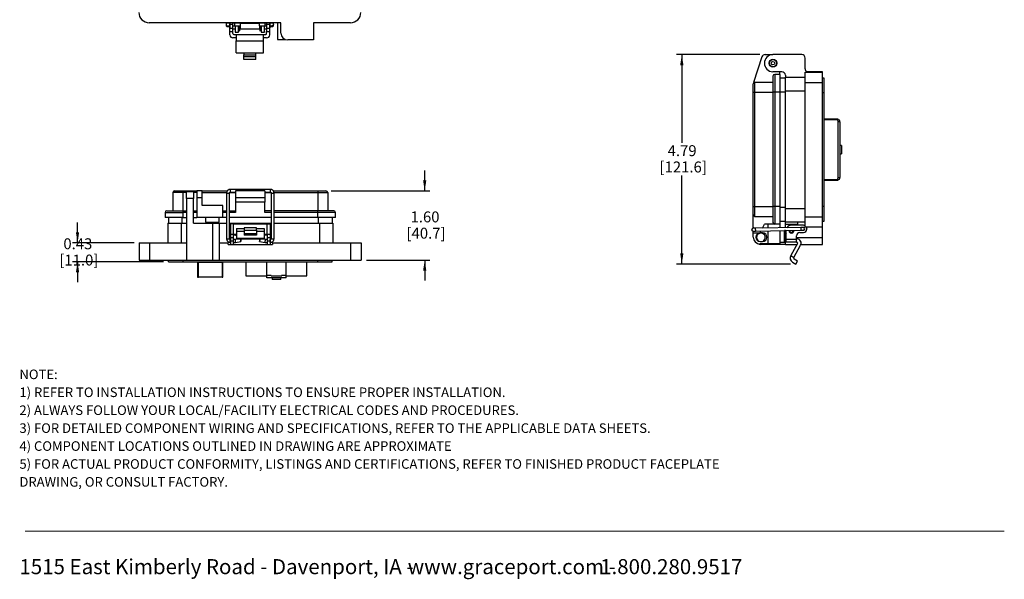
# Model space of a CAD drawing. Units: inches. Extents: x 0.3 to 8, y 0.3 to 10.7.
# Drawn here: x 0.5 to 8, y 0.3 to 4.6 of the extents above; entities that cross this region are included whole.
import ezdxf

# ---------------------------------------------------------------- set-up
doc = ezdxf.new("R2010")
doc.units = ezdxf.units.IN
doc.header["$MEASUREMENT"] = 0
doc.layers.add('BORDER', color=7, linetype='Continuous')
doc.layers.add('SLD-0', color=179, linetype='Continuous')
doc.styles.add('SLDTEXTSTYLE0', font='ARIAL.TTF', dxfattribs={"width": 0.948})
doc.styles.add('SLDTEXTSTYLE1', font='ARIALBD.TTF', dxfattribs={"width": 0.948})
doc.dimstyles.new('SLDDIMSTYLE0', dxfattribs={"dimtxt": 0.080892, "dimasz": 0.080892, "dimexe": 0, "dimexo": 0.0625, "dimgap": 0.020223, "dimtad": 0, "dimtih": 1, "dimtoh": 1, "dimlfac": 3, "dimrnd": 1e-09, "dimzin": 12, "dimdsep": 46, "dimtxsty": 'SLDTEXTSTYLE0', "dimsah": 1, "dimcen": 0.09, "dimadec": 0, "dimazin": 3, "dimtfac": 1, "dimtofl": 0, "dimtmove": 0, "dimatfit": 3, "dimfxl": 0, "dimfrac": 2, "dimtolj": 1, "dimtzin": 12, "dimarcsym": 0})
doc.dimstyles.new('SLDDIMSTYLE1', dxfattribs={"dimtxt": 0.080892, "dimasz": 0.080892, "dimexe": 0, "dimexo": 0.0625, "dimgap": 0.020223, "dimtad": 0, "dimtih": 1, "dimtoh": 1, "dimlfac": 3, "dimrnd": 1e-09, "dimzin": 12, "dimdsep": 46, "dimtxsty": 'SLDTEXTSTYLE0', "dimsah": 1, "dimcen": 0.09, "dimadec": 0, "dimazin": 3, "dimtfac": 1, "dimtmove": 0, "dimatfit": 0, "dimfxl": 0, "dimfrac": 2, "dimtolj": 1, "dimtzin": 12, "dimarcsym": 0})
doc.dimstyles.new('SLDDIMSTYLE2', dxfattribs={"dimtxt": 0.080892, "dimasz": 0.080892, "dimexe": 0, "dimexo": 0.0625, "dimgap": 0.020223, "dimtad": 0, "dimtih": 1, "dimtoh": 1, "dimlfac": 3, "dimrnd": 1e-09, "dimzin": 12, "dimdsep": 46, "dimtxsty": 'SLDTEXTSTYLE0', "dimsah": 1, "dimcen": 0.09, "dimadec": 0, "dimazin": 3, "dimtfac": 1, "dimtmove": 0, "dimatfit": 0, "dimfxl": 0, "dimfrac": 2, "dimtolj": 1, "dimtzin": 12, "dimarcsym": 0})

# ---------------------------------------------------------------- blocks, each defined once
blk = doc.blocks.new('SW_NOTE_0')
at = {"layer": 'BORDER', "color": 0, "char_height": 0.114583, "attachment_point": 1, "style": 'SLDTEXTSTYLE0'}
for s, insert in [('1515 East Kimberly Road - Davenport, IA - ', (0, 0.1477)), ('www.graceport.com -', (2.9612, 0.1477)), ('1.800.280.9517', (4.4286, 0.1477))]:
    blk.add_mtext(s, dxfattribs=dict(at, insert=insert))
blk = doc.blocks.new('SW_NOTE_0_1')
at = {"layer": 'BORDER', "color": 0, "attachment_point": 1}
for s, insert, char_height, style in [('NOTE:', (0, 0.094), 0.07292, 'SLDTEXTSTYLE1'), ('1) REFER TO INSTALLATION INSTRUCTIONS TO ENSURE PROPER INSTALLATION. ', (0, -0.0426), 0.072917, 'SLDTEXTSTYLE0'), ('2) ALWAYS FOLLOW YOUR LOCAL/FACILITY ELECTRICAL CODES AND PROCEDURES.', (0, -0.1792), 0.072917, 'SLDTEXTSTYLE0'), ('3) FOR DETAILED COMPONENT WIRING AND SPECIFICATIONS, REFER TO THE APPLICABLE DATA SHEETS.', (0, -0.3158), 0.072917, 'SLDTEXTSTYLE0'), ('4) COMPONENT LOCATIONS OUTLINED IN DRAWING ARE APPROXIMATE', (0, -0.4524), 0.072917, 'SLDTEXTSTYLE0'), ('5) FOR ACTUAL PRODUCT CONFORMITY, LISTINGS AND CERTIFICATIONS, REFER TO FINISHED PRODUCT FACEPLATE ', (0, -0.589), 0.072917, 'SLDTEXTSTYLE0'), ('DRAWING, OR CONSULT FACTORY.', (0, -0.7256), 0.072917, 'SLDTEXTSTYLE0')]:
    blk.add_mtext(s, dxfattribs=dict(at, insert=insert, char_height=char_height, style=style))
blk = doc.blocks.new('_D_2')
at = {"layer": 'SLD-0'}
for p, q in [((6.1128, 4.2973), (5.4773, 4.2973)), ((5.5167, 4.2973), (5.5167, 3.6234)), ((5.5167, 2.7012), (5.5167, 3.375)), ((6.3466, 2.7012), (5.4773, 2.7012))]:
    blk.add_line(p, q, dxfattribs=at)
for points in [[(5.5167, 4.2973), (5.5043, 4.2164), (5.5291, 4.2164)], [(5.5167, 2.7012), (5.5291, 2.7821), (5.5043, 2.7821)]]:
    blk.add_solid(points, dxfattribs=at)
at = {"layer": 'SLD-0', "char_height": 0.08333, "attachment_point": 1, "style": 'SLDTEXTSTYLE0'}
for s, insert in [('4.79', (5.4087, 3.6066)), ('[121.6]', (5.3469, 3.4824))]:
    blk.add_mtext(s, dxfattribs=dict(at, insert=insert))
blk = doc.blocks.new('_D_3')
at = {"layer": 'SLD-0'}
for p, q in [((0.9087, 2.862), (0.9087, 3.0175)), ((1.3402, 2.862), (0.8693, 2.862)), ((1.5633, 2.7176), (0.8693, 2.7176)), ((0.9087, 2.7176), (0.9087, 2.562))]:
    blk.add_line(p, q, dxfattribs=at)
for points in [[(0.9087, 2.862), (0.9211, 2.9429), (0.8962, 2.9429)], [(0.9087, 2.7176), (0.8962, 2.6367), (0.9211, 2.6367)]]:
    blk.add_solid(points, dxfattribs=at)
at = {"layer": 'SLD-0', "char_height": 0.08333, "attachment_point": 1, "style": 'SLDTEXTSTYLE0'}
for s, insert in [('0.43', (0.8006, 2.8972)), ('[11.0]', (0.7698, 2.773))]:
    blk.add_mtext(s, dxfattribs=dict(at, insert=insert))
blk = doc.blocks.new('_D_4')
at = {"layer": 'SLD-0'}
for p, q in [((3.5561, 3.2583), (3.5561, 3.4138)), ((2.8426, 3.2583), (3.5955, 3.2583)), ((3.1118, 2.7307), (3.5955, 2.7307)), ((3.5561, 2.7307), (3.5561, 2.5752))]:
    blk.add_line(p, q, dxfattribs=at)
for points in [[(3.5561, 3.2583), (3.5686, 3.3391), (3.5437, 3.3391)], [(3.5561, 2.7307), (3.5437, 2.6498), (3.5686, 2.6498)]]:
    blk.add_solid(points, dxfattribs=at)
at = {"layer": 'SLD-0', "char_height": 0.08333, "attachment_point": 1, "style": 'SLDTEXTSTYLE0'}
for s, insert in [('1.60', (3.4481, 3.1019)), ('[40.7]', (3.4172, 2.9777))]:
    blk.add_mtext(s, dxfattribs=dict(at, insert=insert))

msp = doc.modelspace()

# ---------------------------------------------------------------- linework, layer by layer
at = {"color": 7, "linetype": 'Continuous', "lineweight": 25}
for p, q in [((2.4587, 4.54), (1.4548, 4.54)), ((2.0423, 4.5303), (2.0416, 4.5265)), ((2.0422, 4.5303), (2.0416, 4.5265)), ((2.0416, 4.5265), (2.0416, 4.5209)), ((2.0691, 4.5162), (2.0691, 4.5004)), ((2.0708, 4.5375), (2.0699, 4.5375)), ((2.0699, 4.5162), (2.0708, 4.5162)), ((2.0708, 4.5281), (2.0708, 4.54)), ((2.0708, 4.5281), (2.0941, 4.5281)), ((2.0708, 4.5281), (2.0708, 4.5255)), ((2.0708, 4.4993), (2.0708, 4.5255)), ((2.0941, 4.5255), (2.0708, 4.5255)), ((2.0941, 4.5281), (2.0941, 4.54)), ((2.108, 4.5375), (2.0941, 4.5375)), ((2.0941, 4.5255), (2.0941, 4.5281)), ((2.0941, 4.4993), (2.0941, 4.5255)), ((2.0941, 4.5162), (2.108, 4.5162)), ((2.1497, 4.5374), (2.108, 4.5375)), ((2.108, 4.5162), (2.1497, 4.5161)), ((2.1109, 4.54), (2.1109, 4.5375)), ((2.1109, 4.5162), (2.1109, 4.5137)), ((2.1109, 4.5137), (2.1109, 4.4678)), ((2.1372, 4.5137), (2.1109, 4.5137)), ((2.1372, 4.5374), (2.1372, 4.54)), ((2.1372, 4.5137), (2.1372, 4.5161)), ((2.1372, 4.4678), (2.1372, 4.5137)), ((2.1424, 4.5161), (2.1424, 4.4937)), ((2.1443, 4.54), (2.1443, 4.5383)), ((2.1443, 4.5383), (2.1472, 4.5383)), ((2.1443, 4.5383), (2.1443, 4.5374)), ((2.1472, 4.5383), (2.1472, 4.54)), ((2.1472, 4.5374), (2.1472, 4.5383)), ((2.1491, 4.5161), (2.1491, 4.4937)), ((2.2939, 4.5337), (2.1511, 4.5337)), ((2.3369, 4.5375), (2.2953, 4.5374)), ((2.2953, 4.5161), (2.337, 4.5162)), ((2.2958, 4.5161), (2.2958, 4.4937)), ((2.2977, 4.54), (2.2977, 4.5383)), ((2.2977, 4.5383), (2.3006, 4.5383)), ((2.2977, 4.5383), (2.2977, 4.5374)), ((2.3006, 4.5383), (2.3006, 4.54)), ((2.3006, 4.5374), (2.3006, 4.5383)), ((2.3025, 4.5161), (2.3025, 4.4937)), ((2.3078, 4.54), (2.3078, 4.5374)), ((2.3078, 4.5161), (2.3078, 4.5137)), ((2.3078, 4.5137), (2.3078, 4.4678)), ((2.334, 4.5137), (2.3078, 4.5137)), ((2.334, 4.5375), (2.334, 4.54)), ((2.334, 4.5137), (2.334, 4.5162)), ((2.334, 4.4678), (2.334, 4.5137)), ((2.3508, 4.5375), (2.3369, 4.5375)), ((2.337, 4.5162), (2.3508, 4.5162)), ((2.3508, 4.54), (2.3508, 4.5281)), ((2.3508, 4.5281), (2.3741, 4.5281)), ((2.3508, 4.5255), (2.3508, 4.5281)), ((2.3508, 4.5255), (2.3508, 4.4993)), ((2.3741, 4.5255), (2.3508, 4.5255)), ((2.3741, 4.5281), (2.3741, 4.54)), ((2.375, 4.5375), (2.3741, 4.5375)), ((2.3741, 4.5255), (2.3741, 4.5281)), ((2.3741, 4.4993), (2.3741, 4.5255)), ((2.3741, 4.5162), (2.375, 4.5162)), ((2.3759, 4.5162), (2.3759, 4.5004)), ((2.4034, 4.5265), (2.4027, 4.5301)), ((2.4028, 4.5301), (2.4034, 4.5265)), ((2.4034, 4.5209), (2.4034, 4.5265)), ((2.4324, 4.54), (2.4324, 4.4117)), ((2.4587, 4.4612), (2.4587, 4.54)), ((2.9902, 4.54), (2.7081, 4.54)), ((2.7081, 4.54), (2.7081, 4.4087)), ((2.0691, 4.5004), (2.0708, 4.4986)), ((2.0708, 4.4993), (2.0941, 4.4993)), ((2.0708, 4.473), (2.0708, 4.4993)), ((2.0708, 4.473), (2.0941, 4.473)), ((2.0708, 4.4476), (2.0708, 4.473)), ((2.0941, 4.473), (2.0941, 4.4993)), ((2.0941, 4.4937), (2.1109, 4.4937)), ((2.0941, 4.4572), (2.0941, 4.473)), ((2.1008, 4.4505), (2.1175, 4.4505)), ((2.1109, 4.4678), (2.1372, 4.4678)), ((2.1175, 4.4505), (2.1175, 4.4013)), ((2.1175, 4.4505), (2.3275, 4.4505)), ((2.1372, 4.4937), (2.1424, 4.4937)), ((2.1424, 4.5004), (2.1443, 4.5004)), ((2.1424, 4.497), (2.1443, 4.497)), ((2.1443, 4.5013), (2.1472, 4.5013)), ((2.1443, 4.4963), (2.1443, 4.5013)), ((2.1443, 4.4963), (2.1472, 4.4963)), ((2.1443, 4.4891), (2.1443, 4.4963)), ((2.1443, 4.4891), (2.1472, 4.4891)), ((2.1443, 4.4891), (2.1443, 4.4771)), ((2.1443, 4.4771), (2.1472, 4.4771)), ((2.1472, 4.4963), (2.1472, 4.5013)), ((2.1472, 4.5004), (2.1491, 4.5004)), ((2.1472, 4.497), (2.1491, 4.497)), ((2.1472, 4.4891), (2.1472, 4.4963)), ((2.1472, 4.4771), (2.1472, 4.4891)), ((2.1491, 4.4937), (2.2958, 4.4937)), ((2.2958, 4.5004), (2.2977, 4.5004)), ((2.2958, 4.497), (2.2977, 4.497)), ((2.2977, 4.5013), (2.3006, 4.5013)), ((2.2977, 4.4963), (2.2977, 4.5013)), ((2.2977, 4.4891), (2.2977, 4.4963)), ((2.2977, 4.4963), (2.3006, 4.4963)), ((2.2977, 4.4891), (2.3006, 4.4891)), ((2.2977, 4.4891), (2.2977, 4.4771)), ((2.2977, 4.4771), (2.3006, 4.4771)), ((2.3006, 4.4963), (2.3006, 4.5013)), ((2.3006, 4.5004), (2.3025, 4.5004)), ((2.3006, 4.497), (2.3025, 4.497)), ((2.3006, 4.4891), (2.3006, 4.4963)), ((2.3006, 4.4771), (2.3006, 4.4891)), ((2.3025, 4.4937), (2.3078, 4.4937)), ((2.3078, 4.4678), (2.334, 4.4678)), ((2.3275, 4.4013), (2.3275, 4.4505)), ((2.3275, 4.4505), (2.3441, 4.4505)), ((2.334, 4.4937), (2.3508, 4.4937)), ((2.3508, 4.4993), (2.3741, 4.4993)), ((2.3508, 4.4993), (2.3508, 4.473)), ((2.3508, 4.473), (2.3741, 4.473)), ((2.3508, 4.4572), (2.3508, 4.473)), ((2.3741, 4.4986), (2.3759, 4.5004)), ((2.3741, 4.473), (2.3741, 4.4993)), ((2.3741, 4.4476), (2.3741, 4.473)), ((2.1175, 4.4243), (2.0941, 4.4243)), ((2.1175, 4.4013), (2.3275, 4.4013)), ((2.1175, 4.3096), (2.1175, 4.4013)), ((2.3508, 4.4243), (2.3275, 4.4243)), ((2.3275, 4.3096), (2.3275, 4.4013)), ((2.4324, 4.4117), (2.4939, 4.4117)), ((2.7081, 4.4087), (2.5112, 4.4087)), ((2.1175, 4.3096), (2.1758, 4.3096)), ((2.1758, 4.3096), (2.2691, 4.3096)), ((2.1758, 4.3096), (2.1758, 4.2964)), ((2.1758, 4.2815), (2.1758, 4.2964)), ((2.1758, 4.2964), (2.2691, 4.2964)), ((2.1758, 4.2815), (2.2691, 4.2815)), ((2.1758, 4.2588), (2.1758, 4.2815)), ((2.2691, 4.3096), (2.3275, 4.3096)), ((2.2691, 4.2964), (2.2691, 4.3096)), ((2.2691, 4.2815), (2.2691, 4.2964)), ((2.2691, 4.2588), (2.2691, 4.2815)), ((6.1521, 4.2973), (6.2104, 4.2973)), ((6.4309, 4.2973), (6.2118, 4.2973)), ((2.2691, 4.2588), (2.1758, 4.2588)), ((6.1272, 4.2791), (6.0643, 4.0848)), ((6.4572, 4.1897), (6.4572, 4.271)), ((6.28, 4.1661), (6.2118, 4.1661)), ((6.2118, 4.1333), (6.2118, 4.0113)), ((6.2249, 4.1464), (6.2249, 4.0113)), ((6.2643, 4.1464), (6.2249, 4.1464)), ((6.2643, 4.1464), (6.2643, 4.1661)), ((6.2643, 4.1464), (6.2643, 4.0113)), ((6.3063, 4.1398), (6.3063, 4.1241)), ((6.4572, 4.1634), (6.5884, 4.1634)), ((6.4572, 4.0847), (6.4572, 4.1634)), ((6.5884, 4.1661), (6.472, 4.1661)), ((6.5884, 4.1634), (6.5884, 4.1661)), ((6.5884, 4.0847), (6.5884, 4.1634)), ((6.0609, 4.0113), (6.0609, 4.0742)), ((6.074, 4.0113), (6.074, 4.0874)), ((6.074, 4.0874), (6.2118, 4.0874)), ((6.2643, 4.119), (6.3063, 4.119)), ((6.3063, 4.1241), (6.4572, 4.1241)), ((6.3063, 4.0217), (6.3063, 4.1241)), ((6.4572, 3.0611), (6.4572, 4.0847)), ((6.4572, 4.0847), (6.5884, 4.0847)), ((6.6015, 4.1175), (6.5884, 4.1175)), ((6.5884, 3.0611), (6.5884, 4.0847)), ((6.6015, 4.006), (6.6015, 4.1175)), ((6.0609, 4.0113), (6.074, 4.0113)), ((6.0609, 3.1401), (6.0609, 4.0113)), ((6.074, 3.1401), (6.074, 4.0113)), ((6.074, 4.0113), (6.2118, 4.0113)), ((6.2118, 4.0113), (6.2118, 3.1401)), ((6.2249, 4.0113), (6.2118, 4.0113)), ((6.2249, 4.0113), (6.2249, 3.1401)), ((6.2643, 4.0113), (6.2249, 4.0113)), ((6.2643, 4.0113), (6.2643, 3.1401)), ((6.3063, 4.0217), (6.4572, 4.0217)), ((6.3063, 3.1241), (6.3063, 4.0217)), ((6.6015, 4.006), (6.5884, 4.006)), ((6.6015, 3.1398), (6.6015, 4.006)), ((6.7092, 3.8057), (6.6015, 3.8057)), ((6.6015, 3.8024), (6.7059, 3.8024)), ((6.7092, 3.8021), (6.7092, 3.8057)), ((6.7092, 3.3516), (6.7092, 3.7939)), ((6.7229, 3.7853), (6.7092, 3.7853)), ((6.7229, 3.7853), (6.7229, 3.3601)), ((6.7354, 3.6055), (6.7229, 3.6055)), ((6.7354, 3.6055), (6.7354, 3.5399)), ((6.7229, 3.5399), (6.7354, 3.5399)), ((6.7059, 3.3431), (6.6015, 3.3431)), ((6.6015, 3.3398), (6.7092, 3.3398)), ((6.7092, 3.3601), (6.7229, 3.3601)), ((6.7092, 3.3398), (6.7092, 3.3434)), ((1.7117, 3.2451), (1.6356, 3.2451)), ((1.6356, 3.2451), (1.6356, 3.1074)), ((1.6487, 3.2583), (1.7117, 3.2583)), ((1.7117, 3.2583), (1.7117, 3.2451)), ((1.7117, 3.2583), (1.8193, 3.2583)), ((1.7117, 3.2451), (1.7117, 3.1074)), ((1.7929, 3.2517), (1.7404, 3.2517)), ((1.7404, 3.1992), (1.7404, 3.2517)), ((1.7929, 3.2517), (1.7929, 3.1992)), ((1.8586, 3.2583), (1.8193, 3.2583)), ((1.8193, 3.2583), (1.8193, 3.2058)), ((1.8586, 3.2058), (1.8586, 3.2583)), ((1.8586, 3.2583), (2.0505, 3.2583)), ((2.045, 3.2418), (2.045, 2.8942)), ((2.0663, 2.8942), (2.0663, 3.2418)), ((2.3785, 3.2702), (2.0734, 3.2702)), ((2.0734, 3.2489), (2.1145, 3.2489)), ((2.3375, 3.2583), (2.1145, 3.2583)), ((2.1145, 3.2583), (2.1145, 3.2058)), ((2.3375, 3.2583), (2.3375, 3.2058)), ((2.3375, 3.2489), (2.3785, 3.2489)), ((2.3856, 3.2418), (2.3856, 2.8942)), ((2.4016, 3.2583), (2.7403, 3.2583)), ((2.4069, 2.8942), (2.4069, 3.2418)), ((2.7403, 3.2583), (2.7403, 3.2451)), ((2.7403, 3.2583), (2.8033, 3.2583)), ((2.7403, 3.2451), (2.8164, 3.2451)), ((2.7403, 3.2451), (2.7403, 3.1074)), ((2.8164, 3.2451), (2.8164, 3.1074)), ((1.7404, 3.1992), (1.7404, 2.7307)), ((1.7929, 3.1992), (1.7404, 3.1992)), ((1.7929, 3.0129), (1.7929, 3.1992)), ((1.8586, 3.2058), (1.8193, 3.2058)), ((1.8193, 3.2058), (1.8193, 3.0549)), ((1.8586, 3.1467), (1.8586, 3.2058)), ((2.3375, 3.2058), (2.1145, 3.2058)), ((2.1145, 3.2058), (2.1145, 3.173)), ((2.3375, 3.173), (2.1145, 3.173)), ((2.1145, 3.173), (2.1145, 3.0942)), ((2.3375, 3.2058), (2.3375, 3.173)), ((2.3375, 3.0942), (2.3375, 3.173)), ((1.5765, 3.0942), (1.7117, 3.0942)), ((1.5765, 3.0942), (1.5765, 3.0549)), ((1.5896, 3.1074), (1.7117, 3.1074)), ((1.7117, 3.1074), (1.7117, 3.0942)), ((1.7117, 3.1074), (1.7404, 3.1074)), ((1.7117, 3.0942), (1.7117, 3.0549)), ((1.7929, 3.1074), (1.8193, 3.1074)), ((2.0161, 3.1467), (1.8586, 3.1467)), ((2.0161, 3.0549), (2.0161, 3.1467)), ((2.0161, 3.1074), (2.045, 3.1074)), ((2.0663, 3.1074), (2.1145, 3.1074)), ((2.3856, 3.1074), (2.3375, 3.1074)), ((2.7403, 3.1074), (2.4069, 3.1074)), ((2.7403, 3.0942), (2.7403, 3.1074)), ((2.8623, 3.1074), (2.7403, 3.1074)), ((2.7403, 3.0549), (2.7403, 3.0942)), ((2.8754, 3.0942), (2.7403, 3.0942)), ((2.8754, 3.0549), (2.8754, 3.0942)), ((6.0609, 3.1401), (6.074, 3.1401)), ((6.0609, 3.0771), (6.0609, 3.1401)), ((6.074, 3.1401), (6.2118, 3.1401)), ((6.074, 3.064), (6.074, 3.1401)), ((6.2249, 3.1401), (6.2118, 3.1401)), ((6.2118, 3.1401), (6.2118, 3.0181)), ((6.2643, 3.1401), (6.2249, 3.1401)), ((6.2249, 3.1401), (6.2249, 3.0049)), ((6.2643, 3.1401), (6.2643, 3.0049)), ((6.3063, 3.1241), (6.4572, 3.1241)), ((6.3063, 3.0217), (6.3063, 3.1241)), ((6.6015, 3.1398), (6.5884, 3.1398)), ((6.6015, 3.0283), (6.6015, 3.1398)), ((1.7117, 3.0549), (1.5765, 3.0549)), ((1.5961, 3.0129), (1.5961, 2.862)), ((1.5961, 3.0129), (1.6984, 3.0129)), ((1.6012, 3.0549), (1.6012, 3.0129)), ((1.6984, 3.0129), (1.6984, 2.862)), ((1.6984, 3.0129), (1.7404, 3.0129)), ((1.7117, 3.0549), (1.7404, 3.0549)), ((1.7929, 3.0549), (1.8193, 3.0549)), ((1.7929, 3.0129), (1.9373, 3.0129)), ((2.0161, 3.0549), (1.8193, 3.0549)), ((1.8849, 3.0549), (1.8849, 3.0195)), ((1.8849, 3.0195), (1.9373, 3.0195)), ((1.9187, 3.0195), (1.9187, 3.0129)), ((1.9373, 3.0195), (1.9898, 3.0195)), ((1.9373, 3.0129), (1.9373, 2.7307)), ((1.9373, 3.0129), (1.9898, 3.0129)), ((1.9604, 3.0129), (1.9604, 3.0195)), ((1.9898, 3.0195), (1.9898, 3.0549)), ((1.9898, 3.0129), (1.9898, 2.7307)), ((1.9898, 3.0129), (2.045, 3.0129)), ((2.045, 3.0549), (2.0161, 3.0549)), ((2.3856, 3.0549), (2.0663, 3.0549)), ((2.0663, 3.0129), (2.0947, 3.0129)), ((2.0743, 3.0063), (2.0743, 2.9276)), ((2.0977, 3.0063), (2.0743, 3.0063)), ((2.0947, 3.0129), (2.1144, 3.0129)), ((2.0977, 2.9276), (2.0977, 3.0063)), ((2.0977, 3.0063), (2.3543, 3.0063)), ((2.1144, 3.0129), (2.1144, 3.0063)), ((2.1144, 3.0129), (2.1407, 3.0129)), ((2.1407, 3.0063), (2.1407, 3.0129)), ((2.1407, 3.0129), (2.1604, 3.0129)), ((2.1604, 3.0129), (2.2916, 3.0129)), ((2.2916, 3.0129), (2.3113, 3.0129)), ((2.3113, 3.0129), (2.3113, 3.0063)), ((2.3113, 3.0129), (2.3375, 3.0129)), ((2.3375, 3.0063), (2.3375, 3.0129)), ((2.3375, 3.0129), (2.3572, 3.0129)), ((2.3543, 2.9276), (2.3543, 3.0063)), ((2.3543, 3.0063), (2.3777, 3.0063)), ((2.3572, 3.0129), (2.3856, 3.0129)), ((2.3777, 3.0063), (2.3777, 2.9276)), ((2.7403, 3.0549), (2.4069, 3.0549)), ((2.4069, 3.0129), (2.7535, 3.0129)), ((2.8754, 3.0549), (2.7403, 3.0549)), ((2.7535, 3.0129), (2.7535, 2.862)), ((2.7535, 3.0129), (2.8559, 3.0129)), ((2.8508, 3.0549), (2.8508, 3.0129)), ((2.8559, 3.0129), (2.8559, 2.862)), ((6.0609, 2.9787), (6.0609, 3.0771)), ((6.074, 3.064), (6.2118, 3.064)), ((6.1311, 2.9748), (6.1462, 3.0049)), ((6.2249, 3.0049), (6.1462, 3.0049)), ((6.1724, 3.0049), (6.1724, 2.9755)), ((6.2643, 3.0049), (6.2249, 3.0049)), ((6.2643, 3.0268), (6.3063, 3.0268)), ((6.2643, 3.0049), (6.2643, 2.977)), ((6.3063, 3.0217), (6.4572, 3.0217)), ((6.3063, 3.002), (6.3063, 3.0217)), ((6.3981, 3.0217), (6.3981, 3.002)), ((6.4572, 2.9823), (6.4572, 3.0611)), ((6.4572, 3.0611), (6.5884, 3.0611)), ((6.5884, 2.9823), (6.5884, 3.0611)), ((6.5884, 3.0283), (6.6015, 3.0283)), ((2.0743, 2.982), (2.0726, 2.9803)), ((2.0726, 2.9536), (2.0726, 2.9803)), ((2.0726, 2.9536), (2.0743, 2.9519)), ((2.121, 2.972), (2.1793, 2.972)), ((2.121, 2.972), (2.121, 2.9493)), ((2.1793, 2.9493), (2.121, 2.9493)), ((2.121, 2.9493), (2.121, 2.8963)), ((2.2727, 2.9768), (2.1793, 2.9768)), ((2.1793, 2.9768), (2.1793, 2.9588)), ((2.1793, 2.9588), (2.2727, 2.9588)), ((2.1793, 2.9588), (2.1793, 2.9331)), ((2.1793, 2.9331), (2.2727, 2.9331)), ((2.1793, 2.9331), (2.1793, 2.92)), ((2.2727, 2.9588), (2.2727, 2.9768)), ((2.2727, 2.972), (2.331, 2.972)), ((2.2727, 2.9588), (2.2727, 2.9331)), ((2.331, 2.9493), (2.2727, 2.9493)), ((2.2727, 2.9331), (2.2727, 2.92)), ((2.331, 2.972), (2.331, 2.9493)), ((2.331, 2.9493), (2.331, 2.8963)), ((2.3794, 2.9803), (2.3777, 2.982)), ((2.3777, 2.9519), (2.3794, 2.9536)), ((2.3794, 2.9536), (2.3794, 2.9803)), ((6.0772, 2.9739), (6.0594, 2.9737)), ((6.0598, 2.9524), (6.0775, 2.9527)), ((6.0609, 2.9737), (6.0609, 2.9787)), ((6.0609, 2.9393), (6.0609, 2.9524)), ((6.0609, 2.9393), (6.1134, 2.9393)), ((6.0609, 2.9065), (6.0609, 2.9393)), ((6.4248, 2.9796), (6.0772, 2.9739)), ((6.0775, 2.9527), (6.4252, 2.9583)), ((6.1134, 2.9393), (6.1204, 2.9534)), ((6.1331, 2.9393), (6.1134, 2.9393)), ((6.1724, 2.9542), (6.1724, 2.854)), ((6.2643, 2.9557), (6.2643, 2.854)), ((6.3063, 2.9561), (6.2997, 2.9561)), ((6.2997, 2.8672), (6.2997, 2.9561)), ((6.3063, 2.9354), (6.2997, 2.9354)), ((6.3981, 3.002), (6.3063, 3.002)), ((6.3063, 2.9776), (6.3063, 3.002)), ((6.3063, 2.9561), (6.3063, 2.9564)), ((6.3063, 2.9036), (6.3063, 2.9561)), ((6.3128, 2.89), (6.3128, 2.9565)), ((6.3322, 2.9561), (6.3322, 2.9568)), ((6.3389, 2.9561), (6.3389, 2.9569)), ((6.444, 2.9968), (6.3522, 2.9968)), ((6.3981, 3.002), (6.3981, 2.9968)), ((6.4178, 2.9417), (6.444, 2.9417)), ((6.4426, 2.9799), (6.4248, 2.9796)), ((6.4252, 2.9583), (6.4429, 2.9586)), ((6.5884, 2.9823), (6.4572, 2.9823)), ((6.4703, 2.9705), (6.4703, 2.9679)), ((6.5884, 2.9036), (6.5884, 2.9823)), ((1.3795, 2.862), (1.3795, 2.7307)), ((1.3795, 2.862), (1.4583, 2.862)), ((1.4583, 2.862), (1.4583, 2.7307)), ((1.4583, 2.862), (1.7404, 2.862)), ((1.9898, 2.862), (2.0577, 2.862)), ((2.0577, 2.8489), (2.0577, 2.862)), ((2.0743, 2.8871), (2.0734, 2.8871)), ((2.0734, 2.8658), (2.0743, 2.8658)), ((2.0743, 2.9276), (2.0977, 2.9276)), ((2.0743, 2.9276), (2.0743, 2.9013)), ((2.0977, 2.9013), (2.0743, 2.9013)), ((2.0743, 2.9013), (2.0743, 2.8751)), ((2.0977, 2.8751), (2.0743, 2.8751)), ((2.0743, 2.8751), (2.0743, 2.8489)), ((2.0977, 2.9276), (2.121, 2.9276)), ((2.0977, 2.9013), (2.0977, 2.9276)), ((2.1144, 2.921), (2.0977, 2.921)), ((2.0977, 2.8751), (2.0977, 2.9013)), ((2.1106, 2.8871), (2.0977, 2.8871)), ((2.0977, 2.8489), (2.0977, 2.8751)), ((2.0977, 2.8658), (2.1125, 2.8658)), ((2.1379, 2.8919), (2.1106, 2.8871)), ((2.1125, 2.8658), (2.155, 2.8733)), ((2.1144, 2.9276), (2.1144, 2.921)), ((2.1144, 2.921), (2.121, 2.921)), ((2.331, 2.8963), (2.121, 2.8963)), ((2.121, 2.8963), (2.121, 2.8919)), ((2.121, 2.8919), (2.331, 2.8919)), ((2.2727, 2.92), (2.1793, 2.92)), ((2.2969, 2.8733), (2.3395, 2.8658)), ((2.3414, 2.8871), (2.3141, 2.8919)), ((2.331, 2.9276), (2.3543, 2.9276)), ((2.331, 2.921), (2.3375, 2.921)), ((2.331, 2.8919), (2.331, 2.8963)), ((2.3375, 2.921), (2.3375, 2.9276)), ((2.3543, 2.921), (2.3375, 2.921)), ((2.3395, 2.8658), (2.3543, 2.8658)), ((2.3543, 2.8871), (2.3414, 2.8871)), ((2.3543, 2.9276), (2.3777, 2.9276)), ((2.3543, 2.9276), (2.3543, 2.9013)), ((2.3777, 2.9013), (2.3543, 2.9013)), ((2.3543, 2.9013), (2.3543, 2.8751)), ((2.3777, 2.8751), (2.3543, 2.8751)), ((2.3543, 2.8751), (2.3543, 2.8489)), ((2.3777, 2.9276), (2.3777, 2.9013)), ((2.3777, 2.9013), (2.3777, 2.8751)), ((2.3785, 2.8871), (2.3777, 2.8871)), ((2.3777, 2.8751), (2.3777, 2.8489)), ((2.3777, 2.8658), (2.3785, 2.8658)), ((2.3943, 2.862), (2.3943, 2.8489)), ((2.3943, 2.862), (2.9937, 2.862)), ((2.9937, 2.7307), (2.9937, 2.862)), ((2.9937, 2.862), (3.0724, 2.862)), ((3.0724, 2.862), (3.0724, 2.7307)), ((6.1134, 2.8737), (6.1331, 2.8737)), ((6.1724, 2.854), (6.1134, 2.854)), ((6.2643, 2.854), (6.1724, 2.854)), ((6.2643, 2.8672), (6.2997, 2.8672)), ((6.2997, 2.8937), (6.3063, 2.8937)), ((6.3063, 2.8511), (6.3063, 2.9036)), ((6.3128, 2.89), (6.3916, 2.89)), ((6.3128, 2.8667), (6.3128, 2.89)), ((6.3916, 2.8667), (6.3128, 2.8667)), ((6.4001, 2.8568), (6.3472, 2.7651)), ((6.3916, 2.89), (6.3916, 2.9154)), ((6.3945, 2.8929), (6.3916, 2.8929)), ((6.3916, 2.8667), (6.3916, 2.89)), ((6.3916, 2.8667), (6.3945, 2.8667)), ((6.5884, 2.8511), (6.5884, 2.9036)), ((2.0577, 2.8489), (2.0743, 2.8489)), ((2.0743, 2.8489), (2.0977, 2.8489)), ((2.0977, 2.8489), (2.3543, 2.8489)), ((2.3543, 2.8489), (2.3777, 2.8489)), ((2.3777, 2.8489), (2.3943, 2.8489)), ((6.3063, 2.8511), (6.1199, 2.8511)), ((6.3063, 2.8511), (6.3968, 2.8511)), ((6.3699, 2.7519), (6.4229, 2.8437)), ((6.426, 2.8511), (6.5884, 2.8511)), ((1.3795, 2.7307), (1.4583, 2.7307)), ((1.4583, 2.7307), (1.7404, 2.7307)), ((1.6026, 2.7176), (1.6026, 2.7307)), ((1.6026, 2.7176), (1.7142, 2.7176)), ((1.7142, 2.7176), (1.7142, 2.7307)), ((1.7142, 2.7176), (2.7378, 2.7176)), ((1.7404, 2.7307), (1.9373, 2.7307)), ((1.8244, 2.7176), (1.8244, 2.7156)), ((1.8244, 2.7156), (1.8244, 2.7156)), ((1.8244, 2.7155), (1.8277, 2.7155)), ((1.8244, 2.7139), (1.8244, 2.6021)), ((1.8277, 2.716), (1.8277, 2.7143)), ((1.8281, 2.7145), (1.8281, 2.7162)), ((1.8281, 2.7162), (1.8309, 2.7162)), ((1.8309, 2.7145), (1.8281, 2.7145)), ((2.0107, 2.7162), (1.8309, 2.7162)), ((1.8309, 2.6021), (1.8309, 2.7145)), ((1.8309, 2.7145), (2.0107, 2.7145)), ((1.9373, 2.7307), (1.9898, 2.7307)), ((1.9898, 2.7307), (2.9937, 2.7307)), ((2.0107, 2.7162), (2.0135, 2.7162)), ((2.0107, 2.7145), (2.0107, 2.6021)), ((2.0135, 2.7145), (2.0107, 2.7145)), ((2.0135, 2.7162), (2.0135, 2.7145)), ((2.0139, 2.7143), (2.0139, 2.716)), ((2.0139, 2.7155), (2.0173, 2.7155)), ((2.0173, 2.7156), (2.0173, 2.7176)), ((2.0173, 2.7157), (2.0173, 2.7156)), ((2.0173, 2.6021), (2.0173, 2.7139)), ((2.1924, 2.7176), (2.1924, 2.61)), ((2.3522, 2.6133), (2.3522, 2.7176)), ((2.4985, 2.6133), (2.4985, 2.7176)), ((2.6583, 2.61), (2.6583, 2.7176)), ((2.7378, 2.7307), (2.7378, 2.7176)), ((2.7378, 2.7176), (2.8493, 2.7176)), ((2.8493, 2.7176), (2.8493, 2.7307)), ((2.9937, 2.7307), (3.0724, 2.7307)), ((6.3472, 2.7651), (6.3699, 2.7519)), ((6.3603, 2.716), (6.386, 2.7012)), ((6.3991, 2.7239), (6.3734, 2.7387)), ((6.386, 2.7012), (6.3991, 2.7239)), ((1.8244, 2.6021), (1.8309, 2.6021)), ((2.0107, 2.6021), (1.8309, 2.6021)), ((2.0107, 2.6021), (2.0173, 2.6021)), ((2.1924, 2.61), (2.3522, 2.61)), ((2.3522, 2.5962), (2.3522, 2.6133)), ((2.4985, 2.5962), (2.3522, 2.5962)), ((2.3845, 2.61), (2.4253, 2.61)), ((2.3925, 2.5962), (2.3925, 2.5837)), ((2.4581, 2.5837), (2.3925, 2.5837)), ((2.4253, 2.61), (2.4661, 2.61)), ((2.4581, 2.5837), (2.4581, 2.5962)), ((2.4985, 2.5962), (2.4985, 2.6133)), ((2.4985, 2.61), (2.6583, 2.61))]:
    msp.add_line(p, q, dxfattribs=at)
at = {"color": 8, "linetype": 'Continuous', "lineweight": 25}
for p, q in [((2.0699, 4.5375), (2.0699, 4.5162)), ((2.375, 4.5375), (2.375, 4.5162)), ((2.3928, 4.5159), (2.3914, 4.516)), ((6.2643, 4.0125), (6.3063, 4.0125)), ((6.7059, 3.7939), (6.7059, 3.8024)), ((6.7059, 3.3431), (6.7059, 3.3516)), ((1.7404, 3.2451), (1.7117, 3.2451)), ((1.8193, 3.2451), (1.7929, 3.2451)), ((1.8586, 3.2451), (2.0454, 3.2451)), ((2.0672, 3.2451), (2.1145, 3.2451)), ((2.0734, 3.2702), (2.0734, 3.2594)), ((2.0734, 3.2594), (2.0734, 3.2489)), ((2.3375, 3.2451), (2.3847, 3.2451)), ((2.3785, 3.2702), (2.3785, 3.2594)), ((2.3785, 3.2594), (2.3785, 3.2489)), ((2.4067, 3.2451), (2.7403, 3.2451)), ((1.7404, 3.0942), (1.7117, 3.0942)), ((1.8193, 3.0942), (1.7929, 3.0942)), ((2.045, 3.0942), (2.0161, 3.0942)), ((2.1145, 3.0942), (2.0663, 3.0942)), ((2.3856, 3.0942), (2.3375, 3.0942)), ((2.7403, 3.0942), (2.4069, 3.0942)), ((6.2643, 3.1333), (6.3063, 3.1333)), ((1.7076, 3.0129), (1.7076, 3.0549)), ((2.0947, 3.0063), (2.0947, 3.0129)), ((2.1604, 3.0129), (2.1604, 3.0063)), ((2.2916, 3.0063), (2.2916, 3.0129)), ((2.3572, 3.0129), (2.3572, 3.0063)), ((2.7444, 3.0549), (2.7444, 3.0129)), ((6.0772, 2.9739), (6.0775, 2.9527)), ((6.4248, 2.9796), (6.4252, 2.9583)), ((2.0734, 2.8658), (2.0734, 2.8871)), ((2.3785, 2.8658), (2.3785, 2.8871)), ((6.3063, 2.9036), (6.3128, 2.9036)), ((6.3916, 2.9036), (6.5884, 2.9036)), ((1.8309, 2.7162), (1.8309, 2.7176)), ((2.0107, 2.7176), (2.0107, 2.7162)), ((2.3864, 2.6133), (2.3522, 2.6133)), ((2.4985, 2.6133), (2.4643, 2.6133))]:
    msp.add_line(p, q, dxfattribs=at)
at = {"color": 7, "linetype": 'Continuous', "lineweight": 25, "flags": 128}
for points in [[(2.2934, 4.5269), (2.2936, 4.5228), (2.294, 4.5193), (2.2946, 4.517), (2.2953, 4.5161), (2.2953, 4.5161)], [(2.4587, 4.4749), (2.4587, 4.4796), (2.4587, 4.4797)]]:
    msp.add_lwpolyline(points, dxfattribs=at)
at = {"color": 7, "linetype": 'Continuous', "lineweight": 25}
for radius in [0.0295, 0.0271, 0.0136]:
    msp.add_circle((6.2118, 4.2317), radius, dxfattribs=at)
for centre, radius, start, end in [((1.4548, 4.6187), 0.0787, 180, 270), ((2.9902, 4.6187), 0.0787, 270, 0), ((2.1353, 4.5295), 0.0164, 350.95731, 28.73521), ((2.1367, 4.5239), 0.0152, 328.95288, 11.33548), ((2.3097, 4.5295), 0.0164, 151.26479, 189.04269), ((2.0941, 4.4476), 0.0233, 180, 270), ((2.1008, 4.4572), 0.00667, 180, 270), ((2.3441, 4.4572), 0.00667, 270, 360), ((2.3508, 4.4476), 0.0233, 270, 0), ((2.5112, 4.4612), 0.0525, 180, 270), ((6.1521, 4.271), 0.0262, 90, 162.07208), ((6.2118, 4.2317), 0.0656, 90, 270), ((6.4309, 4.271), 0.0262, 360, 90), ((6.2249, 4.1333), 0.0131, 90, 180), ((6.28, 4.1398), 0.0262, 0, 90), ((6.4834, 4.1897), 0.0262, 180, 244.15807), ((6.074, 4.0742), 0.0131, 90, 180), ((6.074, 4.0677), 0.0197, 90, 119.54035), ((6.7059, 3.7853), 0.0171, 0, 90), ((6.7059, 3.3601), 0.0171, 270, 360), ((1.6487, 3.2451), 0.0131, 90, 180), ((2.8033, 3.2451), 0.0131, 360, 90), ((1.5896, 3.0942), 0.0131, 90, 180), ((2.8623, 3.0942), 0.0131, 0, 90), ((6.074, 3.0771), 0.0131, 180, 270), ((6.2249, 3.0181), 0.0131, 180, 270), ((6.0596, 2.963), 0.0106, 90.92618, 270.92618), ((6.0609, 2.9656), 0.0131, 39.10716, 90), ((6.1134, 2.9065), 0.0328, 90, 270), ((6.1199, 2.9036), 0.0328, 294.45441, 180), ((6.1331, 2.9065), 0.0328, 270, 90), ((6.3522, 2.9561), 0.0459, 180, 211.02712), ((6.3522, 2.9574), 0.0394, 90, 148.70471), ((6.3522, 2.9561), 0.02, 180, 3.82439), ((6.3522, 2.9561), 0.0133, 180, 5.27581), ((6.4178, 2.9154), 0.0262, 90, 180), ((6.4427, 2.9692), 0.0112, 253.55456, 108.2978), ((6.4427, 2.9692), 0.0106, 270.92618, 90.92618), ((6.444, 2.9705), 0.0262, 59.9322, 90), ((6.444, 2.9679), 0.0262, 270, 0), ((6.444, 2.9705), 0.0262, 0, 26.76011), ((4.0464, 3.2183), 1.9226, 189.77611, 190.3389), ((0.4724, 2.5879), 1.7066, 9.62584, 10.25962), ((4.2525, 2.5401), 1.9837, 169.78465, 170.32989), ((0.6993, 3.1662), 1.6243, 349.60942, 350.27557), ((6.1134, 2.9065), 0.0525, 180, 270), ((6.1199, 2.9036), 0.0328, 180, 239.51255), ((6.1199, 2.9036), 0.0525, 241.83217, 270), ((6.3945, 2.8601), 0.0328, 330, 90), ((6.3945, 2.8601), 0.00656, 330, 90), ((6.3783, 2.7471), 0.0359, 150, 240), ((6.3783, 2.7471), 0.00966, 150, 240)]:
    msp.add_arc(centre, radius, start, end, dxfattribs=at)
at = {"color": 8, "linetype": 'Continuous', "lineweight": 25}
for centre, radius, start, end in [((2.0522, 4.5265), 0.0106, 180.00542, 279.13812), ((2.0522, 4.5209), 0.0106, 180.0074, 332.7394), ((2.3928, 4.5209), 0.0106, 207.16611, 270.00172), ((2.3928, 4.5265), 0.0106, 269.99626, 359.99626), ((2.3928, 4.5209), 0.0106, 269.99626, 359.99626), ((2.053, 3.4065), 0.1649, 267.22484, 270.92399), ((2.0583, 3.4064), 0.1648, 269.07538, 272.77634), ((2.3963, 3.4627), 0.2212, 267.24196, 272.75765), ((2.053, 3.0587), 0.1648, 267.2228, 270.92509), ((2.0583, 3.0587), 0.1648, 269.07491, 272.7772), ((2.3963, 3.159), 0.2651, 267.69892, 272.30108)]:
    msp.add_arc(centre, radius, start, end, dxfattribs=at)
at = {"color": 7, "linetype": 'Continuous', "lineweight": 25}
for centre, major_axis, ratio, start_param, end_param in [((2.108, 4.5268), (0, 0.0106), 0.087477, 4.728678, 6.28331), ((2.108, 4.5268), (0, 0.0106), 0.087477, 3.141717, 4.728678), ((2.337, 4.5268), (0, 0.0106), 0.087477, 0.000125, 1.554507), ((2.337, 4.5268), (0, 0.0106), 0.087477, 1.554507, 3.141717), ((2.1115, 2.8764), (-0.0009, 0.0106), 0.001403, 0.000123, 3.157635), ((2.3404, 2.8764), (0.0009, 0.0106), 0.001403, 3.125551, 6.283063)]:
    msp.add_ellipse(centre, major_axis=major_axis, ratio=ratio, start_param=start_param, end_param=end_param, dxfattribs=at)
for points, knots in [([(2.0416, 4.5209), (2.0417, 4.5195), (2.042, 4.5172), (2.0433, 4.5148), (2.0441, 4.5141), (2.0442, 4.514)], [0, 0, 0, 0, 0.551585, 0.958815, 1, 1, 1, 1]), ([(2.0699, 4.5375), (2.069, 4.5375), (2.0664, 4.5375), (2.0622, 4.5375), (2.0577, 4.5374), (2.0542, 4.5373), (2.0524, 4.5373), (2.0513, 4.5372), (2.0501, 4.537), (2.0486, 4.5366), (2.0464, 4.5356), (2.0441, 4.5336), (2.0425, 4.5316), (2.0423, 4.5304), (2.0423, 4.5303)], [0, 0, 0, 0, 0.070536, 0.205997, 0.342088, 0.479178, 0.620217, 0.683783, 0.711706, 0.752439, 0.81066, 0.90356, 0.990175, 1, 1, 1, 1]), ([(2.0442, 4.514), (2.0447, 4.5134), (2.0457, 4.5124), (2.0475, 4.5113), (2.0491, 4.5107), (2.0503, 4.5104), (2.0511, 4.5103), (2.0517, 4.5103), (2.0527, 4.5102), (2.0545, 4.5101), (2.0581, 4.5101), (2.0625, 4.51), (2.0667, 4.51), (2.0692, 4.51), (2.0699, 4.51)], [0, 0, 0, 0, 0.065945, 0.129185, 0.18075, 0.217659, 0.243266, 0.273008, 0.331425, 0.485096, 0.630445, 0.783398, 0.934362, 1, 1, 1, 1]), ([(2.0534, 4.516), (2.0534, 4.516), (2.0535, 4.516), (2.0544, 4.516), (2.0564, 4.5161), (2.0598, 4.5161), (2.0642, 4.5162), (2.0678, 4.5162), (2.0697, 4.5162), (2.0699, 4.5162)], [0, 0, 0, 0, 0.055874, 0.170295, 0.345261, 0.547703, 0.759776, 0.964194, 1, 1, 1, 1]), ([(2.4027, 4.5301), (2.4027, 4.5303), (2.4025, 4.5315), (2.4012, 4.5332), (2.3994, 4.5351), (2.3975, 4.5362), (2.3958, 4.5368), (2.3947, 4.5371), (2.3939, 4.5372), (2.3933, 4.5372), (2.3923, 4.5373), (2.3904, 4.5373), (2.3869, 4.5374), (2.3825, 4.5375), (2.3783, 4.5375), (2.3758, 4.5375), (2.375, 4.5375)], [0, 0, 0, 0, 0.014429, 0.094194, 0.161463, 0.218236, 0.264528, 0.297662, 0.32065, 0.347351, 0.399795, 0.537751, 0.668236, 0.805548, 0.941075, 1, 1, 1, 1]), ([(2.375, 4.5162), (2.3759, 4.5162), (2.3785, 4.5162), (2.3826, 4.5162), (2.3869, 4.5161), (2.3899, 4.5161), (2.3914, 4.516), (2.3915, 4.516), (2.3915, 4.516)], [0, 0, 0, 0, 0.1121173, 0.3271866, 0.5421655, 0.7551351, 0.9216995, 1, 1, 1, 1]), ([(2.375, 4.51), (2.3759, 4.51), (2.3786, 4.51), (2.3828, 4.51), (2.3872, 4.5101), (2.3907, 4.5101), (2.3926, 4.5102), (2.3936, 4.5103), (2.3949, 4.5105), (2.3964, 4.5108), (2.3986, 4.5118), (2.3999, 4.5131), (2.4007, 4.5139)], [0, 0, 0, 0, 0.07861, 0.229574, 0.381242, 0.534022, 0.691203, 0.762045, 0.793164, 0.838559, 0.903443, 1, 1, 1, 1]), ([(2.4007, 4.5139), (2.4008, 4.5139), (2.4017, 4.5147), (2.4029, 4.5171), (2.4032, 4.5196), (2.4034, 4.5209)], [0, 0, 0, 0, 0.031034, 0.460433, 1, 1, 1, 1]), ([(2.0734, 3.2702), (2.072, 3.2701), (2.0684, 3.2699), (2.0628, 3.2684), (2.057, 3.2653), (2.0521, 3.2609), (2.0483, 3.2555), (2.0459, 3.2495), (2.0451, 3.2448), (2.0451, 3.2423), (2.045, 3.2418)], [0, 0, 0, 0, 0.0962007, 0.2423841, 0.3887497, 0.5351155, 0.68148, 0.8278427, 0.9666462, 1, 1, 1, 1]), ([(2.0663, 3.2418), (2.0663, 3.2421), (2.0664, 3.2434), (2.0671, 3.2454), (2.0689, 3.2475), (2.0712, 3.2487), (2.0727, 3.2488), (2.0734, 3.2489)], [0, 0, 0, 0, 0.0964987, 0.3328986, 0.5738065, 0.8148238, 1, 1, 1, 1]), ([(2.4069, 3.2418), (2.4069, 3.2432), (2.4067, 3.2468), (2.4051, 3.2524), (2.402, 3.2582), (2.3976, 3.2631), (2.3923, 3.2669), (2.3863, 3.2693), (2.3816, 3.2701), (2.379, 3.2702), (2.3785, 3.2702)], [0, 0, 0, 0, 0.096207, 0.242383, 0.388739, 0.535097, 0.681457, 0.827818, 0.966627, 1, 1, 1, 1]), ([(2.3785, 3.2489), (2.3789, 3.2489), (2.3801, 3.2488), (2.3822, 3.2481), (2.3842, 3.2463), (2.3854, 3.2441), (2.3856, 3.2425), (2.3856, 3.2418)], [0, 0, 0, 0, 0.0964886, 0.332554, 0.5732044, 0.8141793, 1, 1, 1, 1]), ([(2.045, 2.8942), (2.0451, 2.8927), (2.0453, 2.8891), (2.0469, 2.8835), (2.05, 2.8777), (2.0543, 2.8728), (2.0597, 2.869), (2.0657, 2.8666), (2.0704, 2.8658), (2.0729, 2.8658), (2.0734, 2.8658)], [0, 0, 0, 0, 0.096207, 0.242383, 0.388739, 0.535097, 0.681457, 0.827818, 0.966627, 1, 1, 1, 1]), ([(2.0734, 2.8871), (2.0731, 2.8871), (2.0718, 2.8871), (2.0698, 2.8879), (2.0677, 2.8896), (2.0665, 2.8919), (2.0664, 2.8935), (2.0663, 2.8942)], [0, 0, 0, 0, 0.096489, 0.332554, 0.573204, 0.814179, 1, 1, 1, 1]), ([(2.3856, 2.8942), (2.3856, 2.8938), (2.3856, 2.8926), (2.3848, 2.8905), (2.383, 2.8885), (2.3808, 2.8873), (2.3792, 2.8871), (2.3785, 2.8871)], [0, 0, 0, 0, 0.096499, 0.332899, 0.573806, 0.814824, 1, 1, 1, 1]), ([(2.3785, 2.8658), (2.38, 2.8658), (2.3836, 2.866), (2.3892, 2.8676), (2.395, 2.8707), (2.3999, 2.8751), (2.4037, 2.8804), (2.4061, 2.8864), (2.4069, 2.8911), (2.4069, 2.8937), (2.4069, 2.8942)], [0, 0, 0, 0, 0.096201, 0.242384, 0.38875, 0.535116, 0.68148, 0.827843, 0.966646, 1, 1, 1, 1]), ([(1.8277, 2.716), (1.8274, 2.716), (1.8264, 2.7159), (1.8252, 2.7158), (1.8245, 2.7156), (1.8244, 2.7156), (1.8244, 2.7156)], [0, 0, 0, 0, 0.157961, 0.4773, 0.797419, 1, 1, 1, 1]), ([(1.8244, 2.7139), (1.8244, 2.7139), (1.8246, 2.714), (1.8257, 2.7142), (1.8269, 2.7143), (1.8276, 2.7143), (1.8277, 2.7143)], [0, 0, 0, 0, 0.317781, 0.635727, 0.955544, 1, 1, 1, 1]), ([(2.0139, 2.716), (2.0142, 2.716), (2.0152, 2.7159), (2.0164, 2.7158), (2.0172, 2.7156), (2.0172, 2.7156), (2.0173, 2.7156)], [0, 0, 0, 0, 0.157961, 0.4773, 0.797419, 1, 1, 1, 1]), ([(2.0173, 2.7139), (2.0172, 2.7139), (2.0171, 2.714), (2.0159, 2.7142), (2.0147, 2.7143), (2.014, 2.7143), (2.0139, 2.7143)], [0, 0, 0, 0, 0.317781, 0.635727, 0.955544, 1, 1, 1, 1])]:
    msp.add_open_spline(points, degree=3, knots=knots, dxfattribs=at)
at = {"layer": 'BORDER', "color": 7, "linetype": 'Continuous', "lineweight": 18}
msp.add_line((0.5099, 0.6658), (7.976, 0.6658), dxfattribs=at)

# ---------------------------------------------------------------- block references
at = {"layer": 'BORDER'}
for name, p in [('SW_NOTE_0_1', (0.4655, 1.8028)), ('SW_NOTE_0', (0.4655, 0.3045))]:
    msp.add_blockref(name, p, dxfattribs=at)

# ---------------------------------------------------------------- dimensions: what is measured, and where the dimension line sits
at = {"layer": 'SLD-0'}
for base, p1, p2, text, dimstyle, picture, middle in [((5.5167, 2.7012), (6.1521, 4.2973), (6.386, 2.7012), '4.79\\P[121.6]', 'SLDDIMSTYLE0', '_D_2', (5.5167, 3.4992)), ((3.5561, 2.7307), (2.8033, 3.2583), (3.0724, 2.7307), '1.60\\P[40.7]', 'SLDDIMSTYLE2', '_D_4', (3.5561, 2.9945)), ((0.9087, 2.7176), (1.3795, 2.862), (1.6026, 2.7176), '0.43\\P[11.0]', 'SLDDIMSTYLE1', '_D_3', (0.9087, 2.7898))]:
    dim = msp.add_linear_dim(base=base, p1=p1, p2=p2, angle=90, text=text, dimstyle=dimstyle, dxfattribs=at)
    dim.commit()
    dim.dimension.update_dxf_attribs({"geometry": picture, "text_midpoint": middle, "dimtype": 160})

doc.saveas('drawing.dxf')
